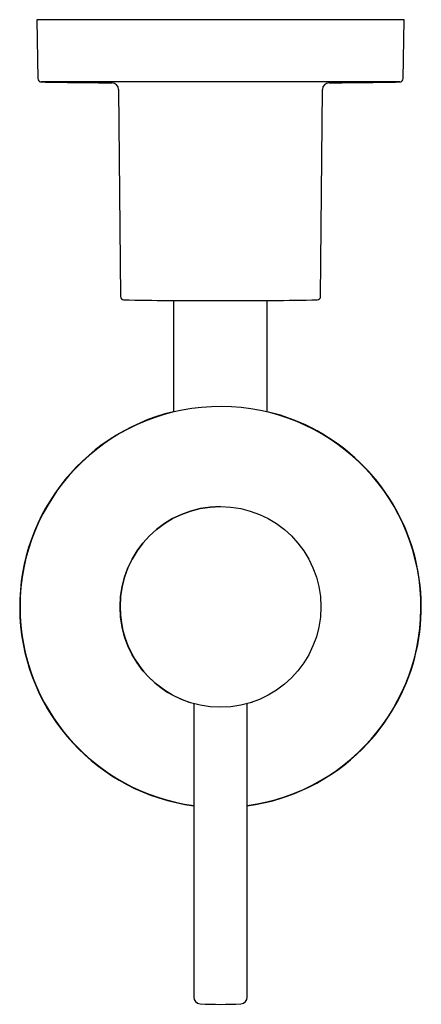
# Model space of a CAD drawing. Units: millimetres. Extents: x 32 to 439, y -268 to 310.
# Drawn here: x 32 to 92, y -228 to -81 of the extents above; entities that cross this region are included whole.
import ezdxf

# ---------------------------------------------------------------- set-up
doc = ezdxf.new("R2010")
doc.units = ezdxf.units.MM

msp = doc.modelspace()

# ---------------------------------------------------------------- linework, layer by layer
at = {"color": 7, "linetype": 'Continuous', "lineweight": 25}
for p, q in [((34.05, -81.04), (34.21, -89.85)), ((88.95, -81.04), (34.05, -81.04)), ((88.8, -89.85), (88.95, -81.04)), ((88.31, -90.34), (34.7, -90.34)), ((46.28, -91.47), (46.55, -122.4)), ((76.46, -122.4), (76.73, -91.47)), ((53.75, -123), (53.76, -123)), ((54.5, -123), (54.5, -139.67)), ((68.5, -139.67), (68.5, -123)), ((69.25, -123), (69.26, -123)), ((57.5, -183.24), (57.5, -227.1)), ((65.5, -227.1), (65.5, -183.24))]:
    msp.add_line(p, q, dxfattribs=at)
at = {"color": 7, "linetype": 'Continuous', "lineweight": 25, "flags": 128}
msp.add_lwpolyline([(53.75, -123), (53.76, -123), (53.79, -123), (53.84, -123), (53.9, -123), (53.99, -123), (54.09, -123), (54.22, -123), (54.36, -123), (54.52, -123), (54.69, -123), (54.89, -123), (55.1, -123), (55.32, -123), (55.56, -123), (55.82, -123), (56.09, -123), (56.37, -123), (56.67, -123), (56.98, -123), (57.3, -123), (57.63, -123), (57.97, -123), (58.31, -123), (58.67, -123), (59.03, -123), (59.4, -123), (59.78, -123), (60.16, -123), (60.54, -123), (60.92, -123), (61.31, -123), (61.7, -123), (62.08, -123), (62.47, -123), (62.85, -123), (63.23, -123), (63.61, -123), (63.97, -123), (64.34, -123), (64.69, -123), (65.04, -123), (65.38, -123), (65.71, -123), (66.03, -123), (66.34, -123), (66.64, -123), (66.92, -123), (67.19, -123), (67.45, -123), (67.69, -123), (67.91, -123), (68.12, -123), (68.32, -123), (68.49, -123), (68.65, -123), (68.79, -123), (68.92, -123), (69.02, -123), (69.11, -123), (69.17, -123), (69.22, -123), (69.25, -123), (69.26, -123)], dxfattribs=at)
at = {"color": 7, "linetype": 'Continuous', "lineweight": 25}
msp.add_circle((61.5, -168.79), 15, dxfattribs=at)
for centre, radius, start, end in [((34.71, -89.84), 0.5, 181, 269.1012), ((61.5, 1618.19), 1708.74, 269.1012, 269.4563), ((45.28, -91.48), 1, 0.5, 89.4563), ((77.73, -91.48), 1, 90.5437, 179.5), ((61.5, 1618.19), 1708.74, 270.5437, 270.8988), ((88.3, -89.84), 0.5, 270.8988, 359), ((47.05, -122.39), 0.5, 180.5, 268.8801), ((61.5, 616.96), 740, 268.88003, 269.39948), ((61.5, 616.96), 740, 270.60052, 271.11997), ((75.96, -122.39), 0.5, 271.1199, 359.5), ((61.5, -168.79), 30, 103.4934, 262.3377), ((61.5, -168.79), 29.95, 277.6751, 180), ((61.5, -168.79), 30, 315, 76.5066), ((61.5, -168.79), 15, 90, 180), ((61.5, -168.79), 29.95, 180, 262.3249), ((61.5, -168.79), 15, 180, 251.6716), ((61.5, -168.79), 30, 277.6623, 315), ((58.5, -227.1), 1, 180, 266.8153), ((64.5, -227.1), 1, 273.1847, 0), ((61.5, -173.19), 55, 266.8153, 273.1847)]:
    msp.add_arc(centre, radius, start, end, dxfattribs=at)
for points, knots in [([(56.79, -183.03), (56.79, -183.03), (56.79, -183.03), (56.79, -183.03), (56.79, -183.03)], [0, 0, 0, 0, 0.676, 1, 1, 1, 1]), ([(66.21, -183.03), (66.21, -183.03), (66.22, -183.03), (66.22, -183.03), (66.22, -183.03)], [0, 0, 0, 0, 0.552092, 1, 1, 1, 1])]:
    msp.add_open_spline(points, degree=3, knots=knots, dxfattribs=at)

doc.saveas('drawing.dxf')
